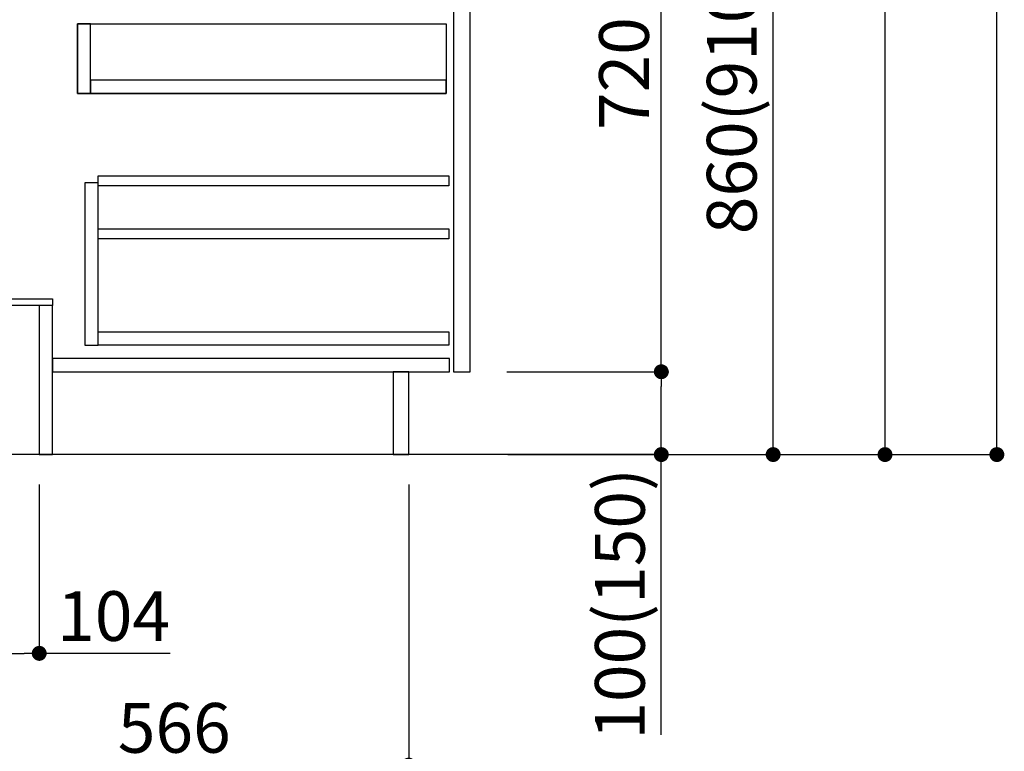
# Model space of a CAD drawing. Units: millimetres. Extents: x -109 to 26472, y -120 to 8847.
# Drawn here: x 21397 to 22585, y 1711 to 2594 of the extents above; entities that cross this region are included whole.
import ezdxf

# ---------------------------------------------------------------- set-up
doc = ezdxf.new("R2010")
doc.units = ezdxf.units.MM
doc.linetypes.add('HIDDEN', pattern=[0.375, 0.25, -0.125])
doc.layers.get('DEFPOINTS').update_dxf_attribs({"color": 146})
for name, color, linetype in [('111-壁仕上', 3, 'Continuous'), ('121-キャビネット（中）', 253, 'HIDDEN'), ('122-扉', 6, 'Continuous'), ('166-寸法B', 11, 'Continuous')]:
    doc.layers.add(name, color=color, linetype=linetype)
doc.styles.add('KH001', font='txt')
doc.dimstyles.new('KH1xx030', dxfattribs={"dimscale": 30, "dimtxt": 2, "dimasz": 0.6, "dimexe": 0.3, "dimexo": 1.2, "dimgap": 0.5, "dimtad": 3, "dimdec": 1, "dimdsep": 46, "dimlunit": 6, "dimtxsty": 'KH001', "dimblk": 'DOT', "dimcen": 1, "dimdle": 1, "dimclrd": 256, "dimclre": 256, "dimclrt": 256, "dimadec": 0, "dimazin": 0, "dimtfac": 1, "dimtdec": 1, "dimtix": 1, "dimtmove": 2, "dimatfit": 3, "dimldrblk": 'CLOSEDBLANK', "dimfxl": 1, "dimtolj": 1, "dimtzin": 0, "dimlwd": -1, "dimlwe": -1, "dimarcsym": 0})

# ---------------------------------------------------------------- blocks, each defined once
blk = doc.blocks.new('_Dot')
at = {"color": 0, "linetype": 'ByBlock', "lineweight": -2}
blk.add_line((-0.5, 0), (-1, 0), dxfattribs=at)
at = {"color": 0, "linetype": 'ByBlock', "const_width": 0.5}
blk.add_lwpolyline([(-0.25, 0, 1), (0.25, 0, 1)], format="xyb", close=True, dxfattribs=at)
blk = doc.blocks.new('*D712')
at = {"layer": '166-寸法B', "transparency": 16777216}
for p, q in [((21316.4, 2033.2), (21316.4, 1820.2)), ((21420.4, 2033.2), (21420.4, 1820.2)), ((21334.4, 1829.2), (21402.4, 1829.2)), ((21578.5, 1829.2), (21420.4, 1829.2))]:
    blk.add_line(p, q, dxfattribs=at)
at = {"layer": 'DEFPOINTS', "color": 0, "transparency": 16777216}
for p in [(21316.4, 2069.2), (21420.4, 2069.2), (21420.4, 1829.2)]:
    blk.add_point(p, dxfattribs=at)
at = {"layer": '166-寸法B', "transparency": 16777216, "xscale": 18, "yscale": 18, "zscale": 18, "rotation": 180}
blk.add_blockref('_Dot', (21316.4, 1829.2), dxfattribs=at)
at = {"layer": '166-寸法B', "transparency": 16777216, "xscale": 18, "yscale": 18, "zscale": 18}
blk.add_blockref('_Dot', (21420.4, 1829.2), dxfattribs=at)
at = {"layer": '166-寸法B', "transparency": 16777216, "insert": (21510.2, 1874.2), "char_height": 60, "attachment_point": 5, "style": 'KH001'}
blk.add_mtext('\\A1;104', dxfattribs=at)
blk = doc.blocks.new('_ClosedBlank')
at = {"color": 0, "linetype": 'ByBlock', "lineweight": -2}
for p, q in [((-1, 0.167), (0, 0)), ((-1, 0.167), (-1, -0.167)), ((0, 0), (-1, -0.167))]:
    blk.add_line(p, q, dxfattribs=at)
blk = doc.blocks.new('*D718')
at = {"layer": '166-寸法B', "transparency": 16777216}
for p, q in [((21300.4, 2033.2), (21300.4, 1685.2)), ((21866.4, 2033.2), (21866.4, 1685.2)), ((21318.4, 1694.2), (21848.4, 1694.2))]:
    blk.add_line(p, q, dxfattribs=at)
at = {"layer": 'DEFPOINTS', "color": 0, "transparency": 16777216}
for p in [(21300.4, 2069.2), (21866.4, 2069.2), (21866.4, 1694.2)]:
    blk.add_point(p, dxfattribs=at)
at = {"layer": '166-寸法B', "transparency": 16777216, "xscale": 18, "yscale": 18, "zscale": 18, "rotation": 180}
blk.add_blockref('_Dot', (21300.4, 1694.2), dxfattribs=at)
at = {"layer": '166-寸法B', "transparency": 16777216, "xscale": 18, "yscale": 18, "zscale": 18}
blk.add_blockref('_Dot', (21866.4, 1694.2), dxfattribs=at)
at = {"layer": '166-寸法B', "transparency": 16777216, "insert": (21583.4, 1739.2), "char_height": 60, "attachment_point": 5, "style": 'KH001'}
blk.add_mtext('\\A1;566', dxfattribs=at)
blk = doc.blocks.new('*D720')
at = {"layer": '166-寸法B', "transparency": 16777216}
for p, q in [((21986.4, 2929.2), (22315.2, 2929.2)), ((22306.2, 2087.2), (22306.2, 2911.2)), ((21985.9, 2069.2), (22315.2, 2069.2))]:
    blk.add_line(p, q, dxfattribs=at)
at = {"layer": 'DEFPOINTS', "color": 0, "transparency": 16777216}
for p in [(21950.4, 2929.2), (22306.2, 2929.2), (21949.9, 2069.2)]:
    blk.add_point(p, dxfattribs=at)
at = {"layer": '166-寸法B', "transparency": 16777216, "xscale": 18, "yscale": 18, "zscale": 18}
for p, rotation in [((22306.2, 2929.2), 90), ((22306.2, 2069.2), 270)]:
    blk.add_blockref('_Dot', p, dxfattribs=dict(at, rotation=rotation))
at = {"layer": '166-寸法B', "transparency": 16777216, "insert": (22256.2, 2499.2), "char_height": 60, "attachment_point": 5, "rotation": 90, "style": 'KH001'}
blk.add_mtext('\\A1;860(910)', dxfattribs=at)
blk = doc.blocks.new('*D723')
at = {"layer": '166-寸法B', "transparency": 16777216}
for p, q in [((22001.9, 4469.2), (22585.2, 4469.2)), ((22576.2, 2087.2), (22576.2, 4451.2)), ((21985.9, 2069.2), (22585.2, 2069.2))]:
    blk.add_line(p, q, dxfattribs=at)
at = {"layer": 'DEFPOINTS', "color": 0, "transparency": 16777216}
for p in [(21965.9, 4469.2), (22576.2, 4469.2), (21949.9, 2069.2)]:
    blk.add_point(p, dxfattribs=at)
at = {"layer": '166-寸法B', "transparency": 16777216, "xscale": 18, "yscale": 18, "zscale": 18}
for p, rotation in [((22576.2, 4469.2), 90), ((22576.2, 2069.2), 270)]:
    blk.add_blockref('_Dot', p, dxfattribs=dict(at, rotation=rotation))
at = {"layer": '166-寸法B', "transparency": 16777216, "insert": (22527.4, 3269.2), "char_height": 60, "attachment_point": 5, "rotation": 90, "style": 'KH001'}
blk.add_mtext('\\A1;2,400', dxfattribs=at)
blk = doc.blocks.new('*D724')
at = {"layer": '166-寸法B', "transparency": 16777216}
for p, q in [((21964.7, 3769.2), (22450.2, 3769.2)), ((22441.2, 2087.2), (22441.2, 3751.2)), ((21985.9, 2069.2), (22450.2, 2069.2))]:
    blk.add_line(p, q, dxfattribs=at)
at = {"layer": 'DEFPOINTS', "color": 0, "transparency": 16777216}
for p in [(21928.7, 3769.2), (22441.2, 3769.2), (21949.9, 2069.2)]:
    blk.add_point(p, dxfattribs=at)
at = {"layer": '166-寸法B', "transparency": 16777216, "xscale": 18, "yscale": 18, "zscale": 18}
for p, rotation in [((22441.2, 3769.2), 90), ((22441.2, 2069.2), 270)]:
    blk.add_blockref('_Dot', p, dxfattribs=dict(at, rotation=rotation))
at = {"layer": '166-寸法B', "transparency": 16777216, "insert": (22392.4, 2919.2), "char_height": 60, "attachment_point": 5, "rotation": 90, "style": 'KH001'}
blk.add_mtext('\\A1;1,700', dxfattribs=at)
blk = doc.blocks.new('*D727')
at = {"layer": '166-寸法B', "transparency": 16777216}
for p, q in [((21984.8, 2169.2), (22180.2, 2169.2)), ((22171.2, 2087.2), (22171.2, 2151.2)), ((21985.9, 2069.2), (22180.2, 2069.2)), ((22171.2, 1730.9), (22171.2, 2069.2))]:
    blk.add_line(p, q, dxfattribs=at)
at = {"layer": 'DEFPOINTS', "color": 0, "transparency": 16777216}
for p in [(21948.8, 2169.2), (22171.2, 2169.2), (21949.9, 2069.2)]:
    blk.add_point(p, dxfattribs=at)
at = {"layer": '166-寸法B', "transparency": 16777216, "xscale": 18, "yscale": 18, "zscale": 18}
for p, rotation in [((22171.2, 2169.2), 90), ((22171.2, 2069.2), 270)]:
    blk.add_blockref('_Dot', p, dxfattribs=dict(at, rotation=rotation))
at = {"layer": '166-寸法B', "transparency": 16777216, "insert": (22121.2, 1888.9), "char_height": 60, "attachment_point": 5, "rotation": 90, "style": 'KH001'}
blk.add_mtext('\\A1;100(150)', dxfattribs=at)
blk = doc.blocks.new('*D728')
at = {"layer": '166-寸法B', "transparency": 16777216}
for p, q in [((21986.4, 2889.2), (22180.2, 2889.2)), ((22171.2, 2187.2), (22171.2, 2871.2)), ((21984.8, 2169.2), (22180.2, 2169.2))]:
    blk.add_line(p, q, dxfattribs=at)
at = {"layer": 'DEFPOINTS', "color": 0, "transparency": 16777216}
for p in [(21950.4, 2889.2), (22171.2, 2889.2), (21948.8, 2169.2)]:
    blk.add_point(p, dxfattribs=at)
at = {"layer": '166-寸法B', "transparency": 16777216, "xscale": 18, "yscale": 18, "zscale": 18}
for p, rotation in [((22171.2, 2889.2), 90), ((22171.2, 2169.2), 270)]:
    blk.add_blockref('_Dot', p, dxfattribs=dict(at, rotation=rotation))
at = {"layer": '166-寸法B', "transparency": 16777216, "insert": (22126.2, 2529.2), "char_height": 60, "attachment_point": 5, "rotation": 90, "style": 'KH001'}
blk.add_mtext('\\A1;720', dxfattribs=at)

msp = doc.modelspace()

# ---------------------------------------------------------------- linework, layer by layer
at = {"layer": '111-壁仕上', "ltscale": 2}
msp.add_lwpolyline([(22175.95, 2069.21), (21300.42, 2069.21), (21300.42, 4469.21), (22175.95, 4469.21)], dxfattribs=at)
at = {"layer": '121-キャビネット（中）', "linetype": 'Continuous'}
for points in [[(21940.42, 2702.21), (21920.42, 2702.21), (21920.42, 2169.21), (21940.42, 2169.21)], [(21482.42, 2589.21), (21466.42, 2589.21), (21466.42, 2505.21), (21482.42, 2505.21)], [(21911.42, 2505.21), (21466.42, 2505.21), (21466.42, 2589.21), (21911.42, 2589.21)], [(21482.42, 2505.21), (21911.42, 2505.21), (21911.42, 2521.21), (21482.42, 2521.21)], [(21491.42, 2397.21), (21475.42, 2397.21), (21475.42, 2201.21), (21491.42, 2201.21)], [(21491.42, 2217.21), (21914.92, 2217.21), (21914.92, 2201.21), (21491.42, 2201.21)]]:
    msp.add_lwpolyline(points, close=True, dxfattribs=at)
at = {"layer": '122-扉', "color": 253, "linetype": 'Continuous'}
for points in [[(21914.92, 2393.81), (21491.42, 2393.81), (21491.42, 2405.81), (21914.92, 2405.81)], [(21914.92, 2329.81), (21491.42, 2329.81), (21491.42, 2341.81), (21914.92, 2341.81)], [(21915.42, 2185.21), (21436.42, 2185.21), (21436.42, 2169.21), (21915.42, 2169.21)]]:
    msp.add_lwpolyline(points, close=True, dxfattribs=at)
at = {"layer": '122-扉', "color": 253}
for points in [[(21436.42, 2257.21), (21436.42, 2249.21), (21316.42, 2249.21), (21316.42, 2257.21)], [(21436.42, 2249.21), (21420.42, 2249.21), (21420.42, 2069.21), (21436.42, 2069.21)], [(21866.42, 2169.21), (21847.42, 2169.21), (21847.42, 2069.21), (21866.42, 2069.21)]]:
    msp.add_lwpolyline(points, close=True, dxfattribs=at)

# ---------------------------------------------------------------- dimensions: what is measured, and where the dimension line sits
at = {"layer": '166-寸法B'}
for base, p1, p2, angle, picture, middle in [((22576.19, 4469.21), (21949.89, 2069.21), (21965.89, 4469.21), 90, '*D723', (22527.38, 3269.21)), ((22441.19, 3769.21), (21949.89, 2069.21), (21928.72, 3769.21), 90, '*D724', (22392.38, 2919.21)), ((22171.19, 2889.21), (21948.79, 2169.21), (21950.42, 2889.21), 90, '*D728', (22126.19, 2529.21)), ((21866.42, 1694.21), (21300.42, 2069.21), (21866.42, 2069.21), 180, '*D718', (21583.42, 1739.21))]:
    dim = msp.add_linear_dim(base=base, p1=p1, p2=p2, angle=angle, dimstyle='KH1xx030', dxfattribs=at)
    dim.commit()
    dim.dimension.update_dxf_attribs({"geometry": picture, "text_midpoint": middle})
dim = msp.add_linear_dim(base=(22306.19, 2929.21), p1=(21949.89, 2069.21), p2=(21950.42, 2929.21), angle=90, dimstyle='KH1xx030', override={"dimpost": '(910)'}, dxfattribs=at)
dim.commit()
dim.dimension.update_dxf_attribs({"geometry": '*D720', "text_midpoint": (22256.16, 2499.21)})
for base, p1, p2, angle, override, picture, middle in [((22171.19, 2169.21), (21949.89, 2069.21), (21948.79, 2169.21), 90, {"dimpost": '(150)', "dimtmove": 1}, '*D727', (22130.12, 1888.87)), ((21420.42, 1829.21), (21316.42, 2069.21), (21420.42, 2069.21), 180, {"dimtmove": 1}, '*D712', (21510.21, 1801.22))]:
    dim = msp.add_linear_dim(base=base, p1=p1, p2=p2, angle=angle, dimstyle='KH1xx030', override=override, dxfattribs=at)
    dim.commit()
    dim.dimension.update_dxf_attribs({"geometry": picture, "text_midpoint": middle, "dimtype": 160})

doc.saveas('drawing.dxf')
